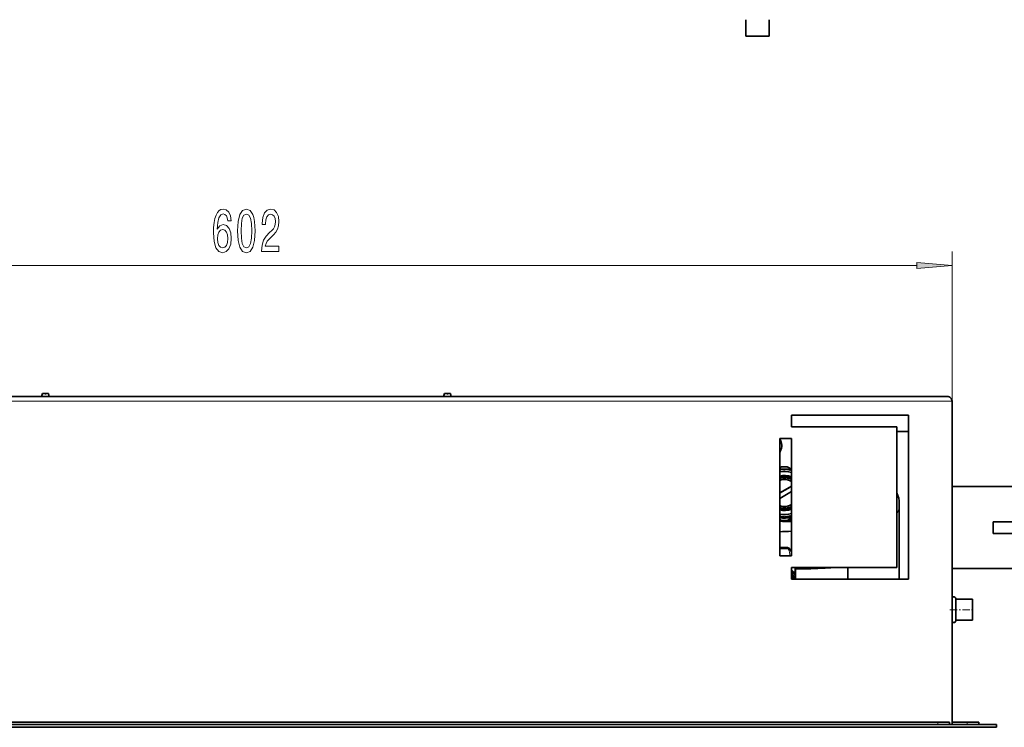
# Model space of a CAD drawing. Extents: x 0 to 210, y 0 to 297.
# Drawn here: x 70 to 140, y 41 to 91 of the extents above; entities that cross this region are included whole.
import ezdxf

# ---------------------------------------------------------------- set-up
doc = ezdxf.new("R2010")
doc.units = 0
doc.linetypes.add('DASHDOT', pattern=[18.5, 12, -3, 0.5, -3])

msp = doc.modelspace()

# ---------------------------------------------------------------- linework, layer by layer
at = {"color": 7, "lineweight": 35}
for p, q in [((121.233681, 91.38324), (121.221436, 90.220161)), ((122.900436, 91.38324), (122.888008, 90.202614)), ((121.221436, 90.220161), (121.268745, 90.219666)), ((121.268745, 90.219666), (122.888008, 90.202614)), ((35.89048, 64.589088), (135.557159, 64.589088)), ((71.215485, 64.805756), (71.163307, 64.589035)), ((71.215485, 64.805756), (71.622292, 64.805756)), ((71.622292, 64.805756), (71.648819, 64.805756)), ((71.648819, 64.805756), (71.700989, 64.589035)), ((99.79882, 64.805756), (99.746643, 64.58905)), ((99.79882, 64.805756), (100.205627, 64.805756)), ((100.205627, 64.805756), (100.232147, 64.805756)), ((100.232147, 64.805756), (100.284325, 64.58905)), ((135.890488, 64.25576), (135.890488, 58.172424)), ((124.473816, 62.422424), (124.473816, 63.255756)), ((124.473816, 63.255756), (132.807159, 63.255756)), ((132.807159, 51.589088), (132.807159, 63.255756)), ((124.473816, 62.422424), (131.973816, 62.422424)), ((131.973816, 52.422424), (131.973816, 62.422424)), ((131.973907, 62.089092), (132.807251, 62.089092)), ((123.640488, 61.589092), (123.640488, 53.255756)), ((123.640488, 61.589092), (124.473816, 61.589092)), ((124.473816, 53.255756), (124.473816, 61.589092)), ((123.640488, 59.500717), (123.775818, 59.578312)), ((124.171814, 59.578312), (124.473816, 59.40501)), ((123.669098, 59.348335), (123.640488, 59.365791)), ((123.669098, 59.348335), (123.711929, 59.404575)), ((123.770027, 59.364002), (123.711929, 59.404575)), ((123.770027, 59.364002), (123.816284, 59.417496)), ((123.871735, 59.373425), (123.816284, 59.417496)), ((123.871735, 59.373425), (123.921242, 59.423965)), ((123.973816, 59.376572), (123.921242, 59.423965)), ((123.973816, 59.376572), (124.026398, 59.423965)), ((124.075905, 59.373425), (124.026398, 59.423965)), ((124.075905, 59.373425), (124.131348, 59.417496)), ((124.177612, 59.364002), (124.131348, 59.417496)), ((124.177612, 59.364002), (124.235703, 59.404575)), ((124.278534, 59.348335), (124.235703, 59.404575)), ((124.278534, 59.348335), (124.339073, 59.385254)), ((124.378311, 59.326488), (124.339073, 59.385254)), ((124.378311, 59.326488), (124.441048, 59.359612)), ((124.473816, 59.303238), (124.441048, 59.359612)), ((124.473816, 59.421913), (124.444214, 59.422028)), ((124.473854, 58.2019), (123.640518, 57.720837)), ((142.140488, 58.172424), (135.890488, 58.172424)), ((135.890488, 58.172424), (135.890488, 52.339088)), ((124.473854, 57.817051), (123.640518, 57.335983)), ((132.140488, 56.963165), (132.140488, 51.589001)), ((123.669098, 56.088551), (123.640488, 56.07037)), ((123.669098, 56.045345), (123.640526, 56.02755)), ((123.669098, 56.045345), (123.669098, 56.088551)), ((123.669098, 56.088551), (123.711929, 56.030762)), ((123.669098, 56.045345), (123.711929, 55.988335)), ((123.770027, 56.072884), (123.711929, 56.030762)), ((123.711929, 56.030762), (123.711929, 55.988335)), ((123.770027, 56.029678), (123.711929, 55.988335)), ((123.770027, 56.029678), (123.770027, 56.072884)), ((123.770027, 56.072884), (123.816284, 56.017845)), ((123.770027, 56.029678), (123.816284, 55.97541)), ((123.871735, 56.063461), (123.816284, 56.017845)), ((123.871735, 56.020256), (123.816284, 55.97541)), ((123.816284, 56.017845), (123.816284, 55.97541)), ((123.871735, 56.020256), (123.871735, 56.063461)), ((123.871735, 56.063461), (123.921242, 56.011372)), ((123.871735, 56.020256), (123.921242, 55.968941)), ((123.973816, 56.060318), (123.921242, 56.011372)), ((123.973816, 56.017113), (123.921242, 55.968941)), ((123.921242, 56.011372), (123.921242, 55.968941)), ((123.973816, 56.017113), (123.973816, 56.060318)), ((123.973816, 56.060318), (124.026398, 56.011372)), ((123.973816, 56.017113), (124.026398, 55.968941)), ((124.075905, 56.063461), (124.026398, 56.011372)), ((124.075905, 56.020256), (124.026398, 55.968941)), ((124.026398, 56.011372), (124.026398, 55.968941)), ((124.075905, 56.020256), (124.075905, 56.063461)), ((124.075905, 56.063461), (124.131348, 56.017845)), ((124.075905, 56.020256), (124.131348, 55.97541)), ((124.177612, 56.072884), (124.131348, 56.017845)), ((124.177612, 56.029678), (124.131348, 55.97541)), ((124.131348, 56.017845), (124.131348, 55.97541)), ((124.177612, 56.029678), (124.177612, 56.072884)), ((124.177612, 56.072884), (124.235703, 56.030762)), ((124.177612, 56.029678), (124.235703, 55.988335)), ((124.278534, 56.088551), (124.235703, 56.030762)), ((124.278534, 56.045345), (124.235703, 55.988335)), ((124.235703, 56.030762), (124.235703, 55.988335)), ((124.278534, 56.045345), (124.278534, 56.088551)), ((124.278534, 56.088551), (124.339073, 56.050083)), ((124.278534, 56.045345), (124.339073, 56.007652)), ((124.378311, 56.110397), (124.339073, 56.050083)), ((124.378311, 56.067192), (124.339073, 56.007652)), ((124.339073, 56.050083), (124.339073, 56.007652)), ((124.378311, 56.067192), (124.378311, 56.110397)), ((124.378311, 56.110397), (124.441048, 56.075729)), ((124.378311, 56.067192), (124.441048, 56.033298)), ((124.473923, 56.13372), (124.441048, 56.075729)), ((124.473862, 56.090454), (124.441048, 56.033298)), ((124.441048, 56.075729), (124.441048, 56.033298)), ((123.775818, 55.765961), (123.640488, 55.84462)), ((123.640488, 55.834743), (123.775818, 55.757149)), ((123.640526, 55.755756), (124.223816, 55.755756)), ((123.775818, 55.757149), (123.775818, 55.765961)), ((124.473816, 55.941341), (124.171814, 55.765961)), ((124.171814, 55.757149), (124.473816, 55.93045)), ((124.171814, 55.757149), (124.171814, 55.765961)), ((124.473816, 55.755211), (124.223816, 55.755756)), ((138.807159, 55.672424), (142.557159, 55.672424)), ((138.807159, 54.839088), (138.807159, 55.672424)), ((142.557159, 54.839088), (138.807159, 54.839088)), ((123.640488, 53.255756), (124.473816, 53.255756)), ((124.19294, 53.841534), (123.640579, 53.843941)), ((124.473907, 53.530003), (124.365616, 53.717575)), ((124.473816, 51.589088), (124.473816, 52.422424)), ((124.473816, 52.422424), (131.973816, 52.422424)), ((124.481567, 52.195248), (124.481552, 52.213806)), ((124.481567, 52.195248), (124.481552, 52.189049)), ((124.482254, 52.220825), (124.482918, 52.222614)), ((124.483086, 51.965569), (124.484573, 51.969902)), ((124.712921, 51.922905), (124.500069, 52.13279)), ((124.569519, 51.779041), (124.569252, 51.841614)), ((124.570724, 51.856499), (124.571053, 51.858376)), ((124.572052, 51.863922), (124.571037, 51.858238)), ((124.572182, 51.864468), (124.572052, 51.863922)), ((124.572182, 51.864468), (124.573715, 51.8689)), ((124.717903, 51.918362), (124.712921, 51.922905)), ((124.717903, 51.918362), (124.718918, 51.917549)), ((124.757156, 51.890366), (124.757156, 52.422424)), ((124.757156, 51.589226), (124.757156, 51.890366)), ((128.473816, 52.42234), (128.473816, 51.589001)), ((135.890488, 52.339088), (142.140488, 52.339088)), ((135.890488, 52.339088), (135.890488, 41.255756)), ((124.473816, 51.589088), (132.807159, 51.589088)), ((124.659691, 51.589088), (124.497993, 51.71756)), ((124.5569, 51.754417), (124.556244, 51.753487)), ((124.5569, 51.754417), (124.564186, 51.763699)), ((136.15715, 50.205757), (136.15715, 49.797974)), ((137.340485, 50.172424), (136.15715, 50.172424)), ((137.340485, 50.172424), (136.15715, 50.172424)), ((136.15715, 49.797974), (136.15715, 48.639091)), ((137.340485, 50.172424), (137.340485, 49.781994)), ((137.340485, 49.781994), (137.340485, 48.672424)), ((137.340485, 48.672424), (136.15715, 48.672424)), ((134.890488, 41.422424), (36.557148, 41.422424)), ((135.723816, 41.422424), (134.890488, 41.422424)), ((135.723816, 41.422424), (135.723816, 41.255756)), ((135.890488, 41.422424), (136.973816, 41.422424)), ((136.973816, 41.422424), (137.807159, 41.422424)), ((137.807159, 41.255756), (137.807159, 41.422424)), ((32.39048, 41.255756), (139.057159, 41.255756)), ((32.39048, 41.055756), (139.057159, 41.055756)), ((134.890488, 41.255756), (36.557148, 41.255756)), ((134.890488, 41.255756), (135.723816, 41.255756)), ((135.723816, 41.255756), (135.890488, 41.255756)), ((135.890488, 41.255756), (136.973816, 41.255756)), ((136.973816, 41.255756), (137.807159, 41.255756)), ((139.057159, 41.255756), (139.057159, 41.055756))]:
    msp.add_line(p, q, dxfattribs=at)
at = {"color": 7, "lineweight": 13}
for p, q in [((135.890488, 64.25576), (135.890488, 74.895393)), ((38.047634, 73.895393), (133.399994, 73.895393)), ((35.557148, 64.25576), (135.890488, 64.25576)), ((124.223816, 55.765488), (124.223816, 55.787029)), ((124.223816, 55.755756), (124.223816, 55.765488)), ((124.237877, 53.758049), (123.640579, 53.760429)), ((124.381485, 53.689217), (124.365646, 53.717529)), ((124.478218, 52.202381), (124.478195, 52.220882)), ((124.478218, 52.20248), (124.478195, 52.196201)), ((124.483276, 52.207546), (124.481567, 52.208946)), ((124.483978, 51.956505), (124.482254, 51.95755)), ((124.482841, 51.924362), (124.48996, 51.918713)), ((124.483185, 52.174217), (124.667976, 51.992027)), ((124.496857, 52.225002), (124.483276, 52.207546)), ((124.483276, 52.207546), (124.677727, 52.015842)), ((124.49678, 51.973019), (124.483978, 51.956505)), ((124.483978, 51.956505), (124.499702, 51.944012)), ((124.530228, 51.946415), (124.49678, 51.973019)), ((124.709709, 52.015041), (124.496857, 52.225002)), ((124.498955, 52.13401), (124.667976, 51.967373)), ((124.499702, 51.944012), (124.530228, 51.946415)), ((124.499702, 51.914009), (124.559509, 51.918602)), ((124.537537, 51.965607), (124.504089, 51.992199)), ((124.717018, 52.033131), (124.504166, 52.243057)), ((124.717018, 51.911926), (124.504166, 52.121849)), ((124.558853, 51.788479), (124.558594, 51.850838)), ((124.560623, 51.871361), (124.559509, 51.918602)), ((124.56794, 51.867805), (124.566818, 51.915115)), ((124.56929, 51.875351), (124.56794, 51.867805)), ((124.56958, 51.876595), (124.56929, 51.875351)), ((124.569412, 51.825401), (124.57901, 51.817783)), ((124.573029, 51.855419), (124.570786, 51.856781)), ((124.586082, 51.872215), (124.573029, 51.855419)), ((124.573029, 51.855419), (124.58876, 51.842926)), ((124.619797, 51.845421), (124.586082, 51.872215)), ((124.58876, 51.842926), (124.619797, 51.845421)), ((124.58876, 51.813026), (124.648743, 51.817722)), ((124.627106, 51.86451), (124.593399, 51.891293)), ((124.667976, 51.992027), (124.667999, 51.97435)), ((124.667976, 51.967373), (124.667999, 51.97435)), ((124.67662, 51.958504), (124.677727, 51.961292)), ((124.709709, 52.015041), (124.677727, 52.015842)), ((124.677727, 51.986), (124.67775, 51.968311)), ((124.732147, 51.984531), (124.677727, 51.986)), ((124.677727, 51.961292), (124.67775, 51.968311)), ((124.677727, 51.961292), (124.732147, 51.919254)), ((124.709709, 52.015041), (124.71714, 52.010925)), ((124.717018, 52.033131), (124.723656, 52.026089)), ((124.723656, 51.905891), (124.717018, 51.911926)), ((124.723656, 52.422424), (124.723656, 52.026089)), ((124.723656, 51.905891), (124.723656, 51.661499)), ((124.732239, 51.946625), (124.732147, 51.984531)), ((124.732239, 51.946625), (124.732147, 51.919254)), ((124.741318, 51.939949), (124.741219, 51.977882)), ((124.741318, 51.940025), (124.741219, 51.91259)), ((124.488586, 51.735275), (124.666824, 51.593735)), ((124.558853, 51.788479), (124.50058, 51.783394)), ((124.647522, 51.589088), (124.504089, 51.70311)), ((124.517754, 51.739189), (124.535767, 51.724888)), ((124.558853, 51.766277), (124.527496, 51.763588)), ((124.527496, 51.763588), (124.545517, 51.749283)), ((124.545517, 51.749283), (124.558853, 51.766277)), ((124.5597, 51.757988), (124.562294, 51.755394)), ((124.562317, 51.761314), (124.562294, 51.755394)), ((124.649704, 51.718449), (124.589066, 51.71315)), ((124.606201, 51.668972), (124.667404, 51.62038)), ((124.649704, 51.696247), (124.615952, 51.693352)), ((124.615952, 51.693352), (124.677155, 51.644745)), ((124.710846, 51.647724), (124.649704, 51.696247)), ((124.718155, 51.666245), (124.657021, 51.714771)), ((124.666824, 51.593735), (124.667404, 51.62038)), ((124.667122, 51.588963), (124.666824, 51.593735)), ((124.676575, 51.588661), (124.677155, 51.615364)), ((124.710846, 51.647724), (124.677155, 51.644745)), ((124.732101, 51.620117), (124.677155, 51.615364)), ((124.71701, 51.645279), (124.710846, 51.647724)), ((124.723656, 51.661499), (124.718155, 51.666245)), ((124.732101, 51.620117), (124.731827, 51.589027)), ((124.741165, 51.614754), (124.740921, 51.589012)), ((134.890488, 41.422424), (134.890488, 41.255756)), ((136.973816, 41.255756), (136.973816, 41.422424))]:
    msp.add_line(p, q, dxfattribs=at)
at = {"color": 7, "linetype": 'DASHDOT', "lineweight": 13, "ltscale": 0.006504}
for p, q in [((71.432152, 64.827438), (71.432152, 64.567276)), ((100.015488, 64.827438), (100.015488, 64.567284))]:
    msp.add_line(p, q, dxfattribs=at)
at = {"color": 7, "linetype": 'DASHDOT', "lineweight": 13, "ltscale": 0.043497}
msp.add_line((135.74559, 49.422424), (137.485474, 49.422424), dxfattribs=at)
at = {"color": 7, "lineweight": 13}
for points in [[(84.634911, 77.087036), (84.585632, 77.43718), (84.471512, 77.696541), (84.295143, 77.860809), (84.066902, 77.917007), (83.913872, 77.886749), (83.781601, 77.804611), (83.664886, 77.670609), (83.566322, 77.480408), (83.48851, 77.242653), (83.431458, 76.953026), (83.395142, 76.611526), (83.384766, 76.226807), (83.42627, 75.612968), (83.55336, 75.167725), (83.758255, 74.899712), (84.038368, 74.808937), (84.289955, 74.886749), (84.481888, 75.089912), (84.606384, 75.409798), (84.650475, 75.816139), (84.606384, 76.226807), (84.487076, 76.542366), (84.302925, 76.741211), (84.074677, 76.810379), (83.828285, 76.723923), (83.644135, 76.477524), (83.683037, 76.953026), (83.766037, 77.294525), (83.893127, 77.497696), (84.069496, 77.566864), (84.199173, 77.53228), (84.297737, 77.441498), (84.362579, 77.290207), (84.396294, 77.087036)], [(85.09874, 76.360809), (85.13765, 75.682137), (85.259552, 75.197983), (85.454071, 74.904037), (85.723816, 74.808937), (85.990967, 74.904037), (86.185486, 75.197983), (86.304794, 75.682137), (86.346298, 76.360809), (86.304794, 77.035156), (86.255516, 77.303169), (86.185486, 77.523636), (85.990967, 77.817581), (85.723816, 77.917007), (85.454071, 77.817581), (85.259552, 77.51931), (85.13765, 77.035156)], [(86.802345, 74.895393), (88.03952, 74.895393), (88.03952, 75.267151), (87.061707, 75.267151), (87.11618, 75.470322), (87.209549, 75.638908), (87.497444, 75.945824), (87.650475, 76.075508), (87.821655, 76.261383), (87.943558, 76.477524), (88.01358, 76.732567), (88.03952, 77.022194), (87.99543, 77.385307), (87.873528, 77.670609), (87.686783, 77.852165), (87.445572, 77.917007), (87.196579, 77.843521), (87.007248, 77.64035), (86.885345, 77.316139), (86.843842, 76.888184), (86.843842, 76.827667), (87.079865, 76.827667), (87.079865, 76.862251), (87.10321, 77.156197), (87.173241, 77.372337), (87.284767, 77.510666), (87.432602, 77.558212), (87.583038, 77.514984), (87.694565, 77.406921), (87.767189, 77.238327), (87.793121, 77.026512), (87.774963, 76.827667), (87.725693, 76.659081), (87.642693, 76.512108), (87.528572, 76.382423), (87.375549, 76.244095), (87.121368, 75.976082), (86.942398, 75.690781), (86.83606, 75.344955), (86.802345, 74.908356)], [(85.347733, 76.360809), (85.368484, 76.883865), (85.433327, 77.259941), (85.550041, 77.480408), (85.723816, 77.558212), (85.894997, 77.480408), (86.011711, 77.259941), (86.076553, 76.883865), (86.097305, 76.360809), (86.076553, 75.833435), (86.011711, 75.457352), (85.894997, 75.236893), (85.723816, 75.163406), (85.550041, 75.236893), (85.433327, 75.457352), (85.368484, 75.833435)], [(84.398888, 75.811813), (84.370361, 75.539482), (84.297737, 75.331993), (84.181023, 75.193665), (84.035774, 75.150436), (83.882751, 75.193665), (83.766037, 75.327667), (83.690819, 75.535156), (83.66748, 75.807495), (83.693413, 76.075508), (83.766037, 76.278679), (83.885345, 76.408356), (84.04615, 76.45591), (84.186211, 76.408356), (84.297737, 76.282997), (84.370361, 76.079826)], [(133.399994, 73.677505), (135.890488, 73.895393), (133.399994, 74.113281)]]:
    msp.add_lwpolyline(points, close=True, dxfattribs=at)
at = {"color": 7, "lineweight": 35}
for points in [[(123.741196, 61.36544), (123.772491, 61.251259), (123.787315, 61.133747), (123.785347, 61.015186), (123.766556, 60.897804), (123.730667, 60.782562), (123.680992, 60.677334), (123.640488, 60.611317)], [(124.19294, 53.841534), (124.250473, 53.831146), (124.302353, 53.800896), (124.346497, 53.748993), (124.365646, 53.717529)], [(124.482895, 52.175732), (124.494514, 52.140732), (124.500069, 52.13279)], [(124.757156, 52.308243), (125.844864, 52.329155), (126.873657, 52.370632), (127.692436, 52.422424)], [(124.483452, 51.755764), (124.493622, 51.723656), (124.497528, 51.718002), (124.497993, 51.71756)]]:
    msp.add_lwpolyline(points, dxfattribs=at)
at = {"color": 7, "lineweight": 13}
for points in [[(124.237877, 53.758049), (124.201141, 53.832348), (124.194939, 53.840511), (124.193527, 53.841415), (124.19294, 53.841534)], [(124.237877, 53.758049), (124.302338, 53.624413), (124.346115, 53.498318), (124.371353, 53.376949), (124.379196, 53.255825)], [(124.504166, 52.243057), (124.493584, 52.249096), (124.488472, 52.248169), (124.485458, 52.24585), (124.483231, 52.242897), (124.479965, 52.235275)], [(124.479965, 52.178143), (124.489914, 52.144505), (124.499489, 52.127304), (124.504166, 52.121849)], [(124.504089, 51.992199), (124.494217, 51.995972), (124.489182, 51.994064), (124.485153, 51.989594), (124.480453, 51.977699)], [(124.496857, 52.225002), (124.492538, 52.227737), (124.489418, 52.227558), (124.486877, 52.226303), (124.482841, 52.222443)], [(124.49678, 51.973019), (124.493042, 51.974899), (124.490227, 51.97451), (124.48793, 51.973213), (124.484261, 51.96946)], [(124.530228, 51.946415), (124.550072, 51.936142), (124.558006, 51.927261), (124.559509, 51.918602)], [(124.537537, 51.965607), (124.555649, 51.946392), (124.566101, 51.922012), (124.566818, 51.915115)], [(124.593399, 51.891293), (124.587448, 51.894592), (124.583336, 51.895027), (124.578339, 51.893036), (124.57431, 51.888504), (124.56958, 51.876595)], [(124.586082, 51.872215), (124.58223, 51.874084), (124.579399, 51.873627), (124.577087, 51.872276), (124.573402, 51.868473)], [(124.619797, 51.845421), (124.63987, 51.834923), (124.6474, 51.826237), (124.648743, 51.817722)], [(124.627106, 51.86451), (124.645447, 51.844849), (124.655388, 51.820999), (124.656052, 51.814201)], [(124.71714, 52.010925), (124.727966, 52.001495), (124.731644, 51.994514), (124.732147, 51.984531)], [(124.732147, 51.919254), (124.732483, 51.913712), (124.731735, 51.912045), (124.731064, 51.911564), (124.73024, 51.911369), (124.728958, 51.911499), (124.726036, 51.912697), (124.718918, 51.917549)], [(124.741219, 51.91259), (124.740219, 51.903797), (124.738846, 51.900833), (124.735802, 51.899147), (124.732956, 51.899689), (124.729935, 51.901222), (124.723656, 51.905891)], [(124.504089, 51.70311), (124.496597, 51.711472), (124.487778, 51.729034), (124.480453, 51.756844)], [(124.490829, 51.788342), (124.495651, 51.766647), (124.511658, 51.744499), (124.517754, 51.739189)], [(124.50058, 51.783394), (124.500015, 51.780266), (124.500969, 51.776993), (124.503265, 51.774059), (124.509598, 51.769741), (124.527496, 51.763588)], [(124.535767, 51.724888), (124.544083, 51.721226), (124.550804, 51.723171), (124.554649, 51.727013), (124.560097, 51.738647)], [(124.545517, 51.749283), (124.547287, 51.748196), (124.548615, 51.748085), (124.551315, 51.749054), (124.5569, 51.754417)], [(124.579315, 51.718102), (124.583923, 51.696861), (124.600014, 51.674374), (124.606201, 51.668972)], [(124.589066, 51.71315), (124.588493, 51.710117), (124.589355, 51.706917), (124.591568, 51.703987), (124.597855, 51.699604), (124.615952, 51.693352)], [(124.732101, 51.620117), (124.729263, 51.635777), (124.721909, 51.642693), (124.71701, 51.645279)], [(124.741165, 51.614754), (124.737427, 51.63929), (124.723656, 51.661499)]]:
    msp.add_lwpolyline(points, dxfattribs=at)
at = {"color": 7, "lineweight": 35}
for centre, radius, start, end in [((135.557159, 64.25576), 0.333333, 0, 90.000003), ((122.954544, 61.08847), 0.833989, 19.396253, 34.660744), ((123.973816, 57.708302), 1.200126, 65.376453, 106.124016), ((123.973816, 57.711849), 1.183464, 65.006155, 106.35737), ((130.237366, 56.962589), 1.903139, 0.017371, 24.155031), ((123.973816, 57.711338), 1.183464, 253.64263, 294.993825), ((122.458595, 10.437168), 45.285691, 87.449487, 88.504498), ((122.199875, 111.609154), 56.65811, 271.456979, 272.300159), ((124.554382, 52.189777), 0.072843, 180.571887, 191.11509), ((124.508995, 52.214745), 0.027443, 167.192594, 181.957896), ((124.52269, 51.957439), 0.040444, 168.394899, 182.553038), ((120.335388, 51.86311), 4.147904, 358.721885, 1.278184), ((124.636116, 51.842545), 0.066868, 167.954721, 180.794537), ((124.561523, 51.769554), 0.079269, 179.251676, 190.017711), ((124.544518, 51.779133), 0.025, 321.874871, 359.790827), ((136.023819, 50.205757), 0.133333, 0, 180.000005), ((136.023819, 50.205757), 0.133333, 0, 177.844206), ((136.023819, 48.639091), 0.133333, 179.999995, 360), ((136.023819, 48.639091), 0.133333, 182.155794, 360)]:
    msp.add_arc(centre, radius, start, end, dxfattribs=at)
at = {"color": 7, "lineweight": 13}
for centre, radius, start, end in [((123.270508, 53.073044), 1.270338, 18.686966, 29.01367), ((124.471481, 52.188629), 0.010095, 2.383192, 48.423671), ((124.471519, 52.213326), 0.010064, 2.734002, 48.515121), ((124.576294, 52.196774), 0.098101, 180.334182, 190.947409), ((124.528687, 52.222118), 0.050478, 164.888498, 181.402629), ((124.543686, 51.963615), 0.064793, 167.446281, 182.153185), ((124.474846, 51.954857), 0.00749, 6.005907, 57.210955), ((120.322845, 51.868835), 4.157104, 358.72716, 1.272787), ((124.46524, 52.225464), 0.017662, 344.738497, 33.668058), ((124.479324, 52.174252), 0.003903, 22.521377, 80.564451), ((124.468338, 51.968636), 0.015098, 348.266204, 36.7844), ((124.528908, 51.918068), 0.039019, 138.383034, 179.049584), ((120.455017, 51.826447), 4.035992, 359.459134, 1.309957), ((124.474953, 51.992451), 0.029186, 318.323835, 359.507693), ((124.475967, 52.244164), 0.028289, 317.474863, 357.753773), ((124.547241, 51.9291), 0.04986, 162.582135, 197.612813), ((120.450577, 51.821568), 4.050178, 359.459963, 1.307816), ((124.489395, 52.122635), 0.014756, 356.938906, 43.568117), ((124.508408, 51.965843), 0.029182, 318.320283, 359.533648), ((124.650978, 51.852066), 0.092391, 167.947371, 180.763706), ((124.553635, 51.896656), 0.022702, 54.460524, 75.013201), ((124.558685, 51.859436), 0.012447, 355.10163, 42.118744), ((124.557945, 51.86647), 0.014371, 349.761209, 38.041804), ((124.557503, 51.867573), 0.015035, 348.056633, 36.765406), ((124.618019, 51.816963), 0.039073, 138.41112, 178.792591), ((120.754333, 51.756203), 3.825176, 359.429347, 0.922404), ((124.564217, 51.891659), 0.029224, 318.35328, 359.281705), ((124.636345, 51.828068), 0.049892, 162.658401, 197.539402), ((120.749916, 51.751328), 3.83934, 359.430263, 0.920826), ((124.597931, 51.864861), 0.02922, 318.35036, 359.304588), ((124.642715, 51.795662), 0.02285, 54.271669, 74.730097), ((120.92804, 51.731911), 3.721693, 359.79273, 1.32119), ((120.923828, 51.728256), 3.733216, 359.793019, 1.319146), ((124.705711, 51.990234), 0.037861, 137.5415, 177.280333), ((124.688065, 51.988899), 0.029459, 226.987393, 249.47782), ((124.725861, 52.000893), 0.050403, 162.744816, 197.196075), ((124.688835, 52.034195), 0.028269, 317.461681, 357.83968), ((124.70224, 51.912746), 0.014767, 356.823554, 43.55823), ((124.696815, 52.028824), 0.027032, 318.630193, 354.182928), ((124.707138, 51.905899), 0.016476, 359.982052, 52.551499), ((124.665756, 51.977989), 0.07539, 359.917155, 39.713991), ((124.72599, 51.966385), 0.019122, 37.056273, 71.251475), ((124.725861, 51.900948), 0.019318, 37.155935, 71.023859), ((124.726013, 51.928474), 0.019217, 37.042718, 71.13334), ((124.47464, 51.770073), 0.007679, 3.884515, 56.295679), ((124.583763, 51.774872), 0.104861, 179.115031, 189.900819), ((124.481003, 51.753288), 0.003535, 45.363091, 98.802245), ((124.509598, 51.813522), 0.031422, 233.292054, 253.327772), ((124.486664, 51.704399), 0.017414, 355.76366, 49.290665), ((124.556976, 51.737514), 0.039316, 138.508723, 177.556409), ((124.574997, 51.723209), 0.039317, 138.509092, 177.549647), ((124.577271, 51.750702), 0.02094, 170.700812, 215.065093), ((124.523071, 51.777306), 0.037482, 342.873092, 17.333173), ((124.567047, 51.775429), 0.01217, 228.167691, 256.282894), ((124.502518, 51.754589), 0.059764, 344.525267, 0.769515), ((124.598099, 51.743286), 0.031437, 233.2767, 253.30612), ((124.645432, 51.667274), 0.039322, 138.510554, 177.521726), ((124.627655, 51.715771), 0.029418, 318.477863, 358.048407), ((124.613914, 51.707275), 0.037481, 342.872315, 17.333941), ((124.686089, 51.61911), 0.03188, 232.797152, 252.646864), ((124.70665, 51.618664), 0.039327, 138.511906, 177.495375), ((124.724976, 51.63015), 0.050033, 163.02887, 197.183508), ((124.688797, 51.667248), 0.029419, 318.47829, 358.043254), ((124.694931, 51.663918), 0.028861, 319.828765, 355.190234), ((124.727142, 51.601048), 0.019657, 44.344443, 75.417193)]:
    msp.add_arc(centre, radius, start, end, dxfattribs=at)
at = {"color": 7, "lineweight": 35}
for centre, major_axis, ratio, start_param, end_param in [((123.973816, 57.672138), (1.916668, 0), 0.999875, 1.467309029, 1.674283624), ((123.973816, 57.719498), (1.200001, 0), 0.999875, 1.140986249, 1.852244276), ((123.973816, 57.720287), (-1.541668, 0), 0.999875, 4.382065849, 4.930301561), ((123.973816, 57.720287), (-1.25, 0), 0.999875, 4.300839209, 4.982291022), ((123.973816, 57.719673), (1.083332, 0), 0.999875, 1.09102828, 1.883526936), ((123.973816, 57.673656), (1.75, 0), 0.999875, 1.721427261, 1.762420904), ((123.973816, 57.673656), (1.75, 0), 0.999875, 1.661558857, 1.720440735), ((123.973816, 57.673656), (1.75, 0), 0.999875, 1.601603702, 1.660185013), ((123.973816, 57.673656), (1.75, 0), 0.999875, 1.541554835, 1.600035719), ((123.973816, 57.673656), (1.75, 0), 0.999875, 1.481405685, 1.539986716), ((123.973816, 57.673656), (1.75, 0), 0.999875, 1.421150116, 1.480031434), ((123.973816, 57.673656), (1.75, 0), 0.999875, 1.281020939, 1.420162915), ((123.890488, 57.941593), (-4.546494, -2.625244), 0.013689, 1.50787857, 1.691546737), ((123.973816, 57.720814), (0.958332, 0), 0.999875, 1.021861772, 1.92600664), ((123.973816, 57.720814), (0.958332, 0), 0.999875, 4.357178703, 5.261322802), ((123.973816, 57.719673), (1.083332, 0), 0.999875, 4.399657929, 5.192156972), ((123.973816, 57.712914), (1.083332, 0), 0.999875, 4.399658508, 5.192157068), ((123.973816, 57.719498), (1.200001, 0), 0.999875, 4.430940974, 5.142198632), ((123.973816, 57.720287), (-1.541668, 0), 0.999875, 1.352883528, 1.901119581), ((123.973816, 57.720287), (-1.25, 0), 0.999875, 1.300894162, 1.982345859), ((123.973816, 57.673656), (1.75, 0), 0.999875, 4.520764382, 5.002164347), ((123.973816, 57.672138), (1.916668, 0), 0.999875, 4.608901683, 4.815876278), ((123.973816, 57.663322), (1.916668, 0), 0.999875, 4.608901683, 4.815876278)]:
    msp.add_ellipse(centre, major_axis=major_axis, ratio=ratio, start_param=start_param, end_param=end_param, dxfattribs=at)
at = {"color": 7, "lineweight": 13}
for centre, major_axis, ratio, start_param, end_param in [((123.973816, 57.712914), (1.133335, 0), 0.999875, 1.113849695, 1.869294127), ((130.307159, 56.963165), (-1.833332, 0), 0.994693, 2.711968875, 3.141592654), ((123.973816, 57.712914), (1.133335, 0), 0.999875, 4.41389122, 5.169335318), ((123.973816, 57.71212), (1.183334, 0), 0.999875, 4.426866702, 5.148664738), ((123.973816, 57.711067), (1.183334, 0), 0.999875, 4.426866742, 5.148664781), ((124.237152, 53.605904), (0.146198, 0.080025), 0.890421, 0.025456346, 1.11282291), ((124.502396, 52.193295), (0.023403, 0.023735), 0.712056, 1.669178896, 1.751573809), ((124.518822, 51.926865), (0.033325, 0.000755), 0.458277, 3.654418061, 4.090961128), ((124.544258, 51.841312), (0.024998, 0.000305), 0.458156, 0, 0.954341563), ((124.546288, 51.861778), (0.024437, -0.00528), 0.564941, 6.283069754, 7.353668903), ((124.546288, 51.861778), (-0.024998, -0.000443), 0.457994, 3.656892495, 4.093351271), ((124.592148, 51.838276), (0.020725, 0.026108), 0.769816, 1.524624843, 1.685877688), ((124.60788, 51.825783), (0.033329, 0.000534), 0.458299, 3.657679944, 4.094116699), ((124.696846, 52.001591), (0.033333, 0.00013), 0.569212, 3.662927213, 4.099265001), ((124.544518, 51.779133), (-0.025002, 0.000092), 0.458298, 3.141592654, 4.10319319), ((124.635368, 51.709103), (-0.025002, 0.000092), 0.458319, 3.666848366, 4.103186067), ((124.696274, 51.627602), (0.033329, -0.000603), 0.458127, 3.673227882, 4.109692702)]:
    msp.add_ellipse(centre, major_axis=major_axis, ratio=ratio, start_param=start_param, end_param=end_param, dxfattribs=at)
msp.add_solid([(133.399994, 73.677505), (135.890488, 73.895393), (133.399994, 73.677505), (133.399994, 74.113281)], dxfattribs=at)

doc.saveas('drawing.dxf')
